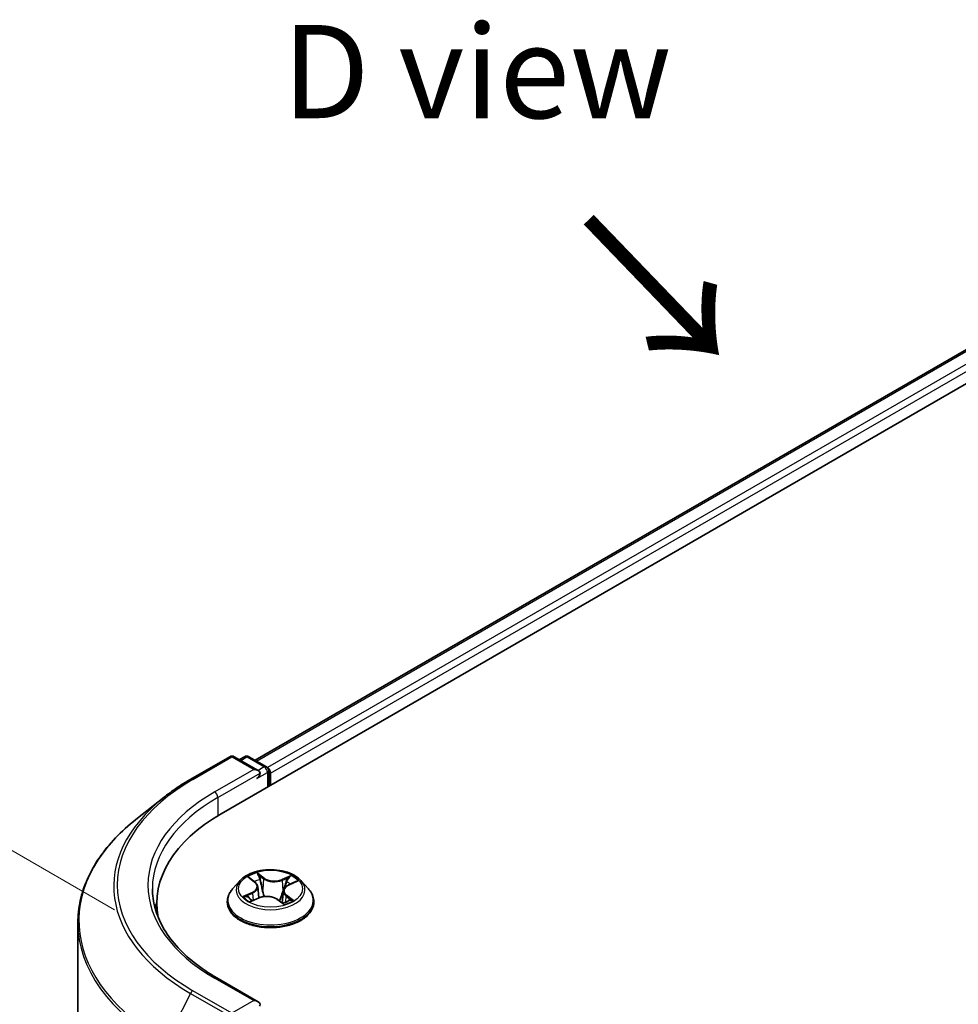
# Model space of a CAD drawing. Units: millimetres. Extents: x 0 to 4546, y 0 to 843.
# Drawn here: x 15 to 28, y 94 to 107 of the extents above; entities that cross this region are included whole.
import ezdxf

# ---------------------------------------------------------------- set-up
doc = ezdxf.new("R2010")
doc.units = ezdxf.units.MM
for name, color, linetype, lineweight in [('Dimension (ISO)', 7, 'Continuous', 18), ('Dimension (ISO) @ 1', 7, 'Continuous', 18), ('Symbol (ISO)', 7, 'Continuous', 18), ('Visible (ISO)', 7, 'Continuous', 35), ('Visible Narrow (ISO)', 7, 'Continuous', 25)]:
    doc.layers.add(name, color=color, linetype=linetype, lineweight=lineweight)
doc.styles.add('Note Text (TK)', font='MS PGothic.ttf')
doc.dimstyles.new('Default - Method 1b (TK)', dxfattribs={"dimscale": 0.5, "dimtxt": 2.5, "dimasz": 2.5, "dimexe": 1, "dimexo": 1.5, "dimgap": 1, "dimtad": 1, "dimrnd": 1e-08, "dimdsep": 46, "dimtxsty": 'Note Text (TK)', "dimblk": 'OPEN', "dimcen": 0.09, "dimdle": 5, "dimclrd": 100, "dimclre": 100, "dimclrt": 7, "dimadec": 1, "dimazin": 1, "dimtfac": 1, "dimtmove": 0, "dimatfit": 3, "dimldrblk": 'OPEN', "dimfxl": 1, "dimtolj": 1, "dimlwd": -1, "dimlwe": -1, "dimarcsym": 0})

# ---------------------------------------------------------------- blocks, each defined once
blk = doc.blocks.new('_Open')
at = {"color": 0, "linetype": 'ByBlock', "lineweight": -2}
for p, q in [((-1, 0.167), (0, 0)), ((-1, -0.167), (0, 0)), ((0, 0), (-1, 0))]:
    blk.add_line(p, q, dxfattribs=at)
blk = doc.blocks.new('*D27')
at = {"layer": 'Defpoints', "color": 0}
for p in [(9.757, 98.755), (17.132, 94.497), (16.485, 87.686)]:
    blk.add_point(p, dxfattribs=at)
at = {"layer": 'Dimension (ISO)', "color": 100}
for p, q in [((16.382, 94.93), (9.257, 99.044)), ((9.757, 92.82), (9.757, 97.505)), ((15.735, 88.119), (9.257, 91.859))]:
    blk.add_line(p, q, dxfattribs=at)
at = {"layer": 'Dimension (ISO)', "color": 100, "xscale": 1.25, "yscale": 1.25, "zscale": 1.25}
for p, rotation in [((9.757, 98.755), 90), ((9.757, 91.57), 270)]:
    blk.add_blockref('_Open', p, dxfattribs=dict(at, rotation=rotation))
at = {"layer": 'Dimension (ISO)', "color": 7, "insert": (8.747, 94.308), "char_height": 1.25, "attachment_point": 4, "rotation": 90, "style": 'Note Text (TK)'}
blk.add_mtext('\\A1;{\\Q30.000;\\W0.816;\\H0.816x;44}', dxfattribs=at)

msp = doc.modelspace()

# ---------------------------------------------------------------- linework, layer by layer
at = {"layer": 'Visible (ISO)'}
for p, q in [((17.8107, 96.2183), (34.7813, 106.0163)), ((18.269, 96.9375), (33.8095, 105.9098)), ((17.4046, 96.6834), (17.9278, 96.9855)), ((18.3091, 96.8), (17.9878, 96.9855)), ((18.126, 96.9854), (18.057, 96.9456)), ((18.186, 96.9854), (18.4205, 96.85)), ((18.4505, 96.798), (18.4505, 96.5877)), ((18.4754, 96.6021), (18.4754, 96.7654)), ((17.0472, 96.4422), (16.669, 96.1428)), ((18.0652, 95.3217), (17.966, 95.211)), ((18.1972, 95.3558), (18.2673, 95.3002)), ((18.7184, 95.2642), (18.8167, 95.3086)), ((18.8855, 95.3217), (18.9847, 95.211)), ((18.3034, 95.2415), (18.3196, 95.0905)), ((18.6473, 95.1846), (18.6301, 95.0243)), ((16.9496, 95.0181), (16.9496, 94.8762)), ((17.8954, 95.0344), (17.8954, 95.041)), ((18.2204, 95.0488), (18.3217, 95.0914)), ((18.5666, 95.0712), (18.6405, 95.0167)), ((19.0554, 95.0344), (19.0554, 95.041)), ((15.8896, 88.5855), (15.8896, 94.7554)), ((18.3091, 93.6973), (17.7558, 94.0167))]:
    msp.add_line(p, q, dxfattribs=at)
for centre, start, end in [((17.9578, 96.9335), 60, 120), ((18.156, 96.9335), 60, 120), ((18.3905, 96.798), 0, 60)]:
    msp.add_arc(centre, 0.06, start, end, dxfattribs=at)
for centre, major_axis, start_param, end_param in [((18.2491, 96.7654), (0.0849, 0), 0, 1.5707963), ((18.2915, 96.7409), (-0.03, -0.052), 0.7853982, 2.3561945), ((18.4329, 96.7899), (0.03, -0.052), 0.7853982, 2.2748289), ((19.8896, 95.0181), (-2.94, 0), 5.4977871, 6.3952101), ((19.8896, 94.6915), (-3, 0), 6.0825558, 6.1302195), ((18.2491, 93.6627), (0.0849, 0), 0, 1.5707963), ((18.2915, 93.6872), (0.03, -0.052), 0.1595481, 0.7853982)]:
    msp.add_ellipse(centre, major_axis=major_axis, ratio=0.5773503, start_param=start_param, end_param=end_param, dxfattribs=at)
for points, knots in [([(17.0472, 96.4422), (17.0689, 96.4594), (17.091, 96.4763), (17.1362, 96.5098), (17.1592, 96.5264), (17.206, 96.559), (17.2298, 96.5751), (17.2784, 96.6068), (17.3031, 96.6224), (17.3532, 96.6533), (17.3787, 96.6684), (17.4046, 96.6834)], [4.55712806, 4.55712806, 4.55712806, 4.55712806, 4.58818025, 4.58818025, 4.61923243, 4.61923243, 4.65028461, 4.65028461, 4.6813368, 4.6813368, 4.71238898, 4.71238898, 4.71238898, 4.71238898]), ([(16.669, 96.1428), (16.5695, 96.064), (16.4783, 95.9814), (16.3143, 95.8098), (16.2415, 95.7207), (16.1154, 95.5375), (16.0622, 95.4432), (15.9764, 95.251), (15.9439, 95.1531), (15.9005, 94.9552), (15.8896, 94.8553), (15.8896, 94.7554)], [1.72605724, 1.72605724, 1.72605724, 1.72605724, 1.85208469, 1.85208469, 1.97811214, 1.97811214, 2.10413959, 2.10413959, 2.23016704, 2.23016704, 2.35619449, 2.35619449, 2.35619449, 2.35619449]), ([(18.8855, 95.3217), (18.861, 95.3491), (18.8298, 95.3731), (18.7563, 95.4145), (18.7134, 95.4315), (18.6215, 95.4563), (18.5724, 95.4642), (18.473, 95.4702), (18.4226, 95.4685), (18.3251, 95.4555), (18.278, 95.4443), (18.1915, 95.4131), (18.1521, 95.393), (18.0985, 95.3547), (18.0806, 95.3389), (18.0652, 95.3217)], [1.4018448, 1.4018448, 1.4018448, 1.4018448, 1.7228577, 1.7228577, 2.0572863, 2.0572863, 2.3903637, 2.3903637, 2.7216772, 2.7216772, 3.0534131, 3.0534131, 3.387391, 3.387391, 3.5883042, 3.5883042, 3.5883042, 3.5883042]), ([(18.3034, 95.2415), (18.3029, 95.2458), (18.302, 95.2502), (18.2994, 95.2587), (18.2977, 95.2629), (18.2935, 95.271), (18.291, 95.275), (18.2854, 95.2827), (18.2822, 95.2864), (18.2752, 95.2935), (18.2714, 95.2969), (18.2673, 95.3002)], [0.9861815, 0.9861815, 0.9861815, 0.9861815, 1.09961381, 1.09961381, 1.21304611, 1.21304611, 1.32647842, 1.32647842, 1.43991073, 1.43991073, 1.55334303, 1.55334303, 1.55334303, 1.55334303]), ([(18.7184, 95.2642), (18.7104, 95.2606), (18.7029, 95.2566), (18.6891, 95.2478), (18.6828, 95.2431), (18.6715, 95.2329), (18.6666, 95.2274), (18.6582, 95.216), (18.6548, 95.21), (18.6497, 95.1975), (18.648, 95.1911), (18.6473, 95.1846)], [3.15904595, 3.15904595, 3.15904595, 3.15904595, 3.32803025, 3.32803025, 3.49701455, 3.49701455, 3.66599885, 3.66599885, 3.83498314, 3.83498314, 4.00396744, 4.00396744, 4.00396744, 4.00396744]), ([(17.7558, 94.0167), (17.6449, 94.0808), (17.543, 94.1497), (17.3597, 94.2954), (17.2783, 94.3721), (17.1379, 94.5312), (17.0789, 94.6135), (16.9844, 94.7815), (16.9488, 94.8672), (16.9014, 95.0399), (16.8896, 95.127), (16.8896, 95.214)], [3.14159265, 3.14159265, 3.14159265, 3.14159265, 3.29867229, 3.29867229, 3.45575192, 3.45575192, 3.61283155, 3.61283155, 3.76991118, 3.76991118, 3.92699082, 3.92699082, 3.92699082, 3.92699082]), ([(17.966, 95.211), (17.9571, 95.2011), (17.9489, 95.1908), (17.9341, 95.1695), (17.9275, 95.1586), (17.916, 95.1361), (17.9112, 95.1246), (17.9034, 95.1012), (17.9004, 95.0893), (17.8964, 95.0653), (17.8954, 95.0532), (17.8954, 95.041)], [3.58830419, 3.58830419, 3.58830419, 3.58830419, 3.68381751, 3.68381751, 3.77933083, 3.77933083, 3.87484416, 3.87484416, 3.97035748, 3.97035748, 4.0658708, 4.0658708, 4.0658708, 4.0658708]), ([(19.0554, 95.041), (19.0554, 95.0532), (19.0544, 95.0653), (19.0504, 95.0893), (19.0474, 95.1012), (19.0396, 95.1246), (19.0347, 95.1361), (19.0233, 95.1586), (19.0167, 95.1695), (19.0019, 95.1908), (18.9937, 95.2011), (18.9847, 95.211)], [0.92427815, 0.92427815, 0.92427815, 0.92427815, 1.01979147, 1.01979147, 1.11530479, 1.11530479, 1.21081811, 1.21081811, 1.30633144, 1.30633144, 1.40184476, 1.40184476, 1.40184476, 1.40184476]), ([(17.8954, 95.0344), (17.8954, 94.9986), (17.9048, 94.963), (17.9414, 94.8946), (17.9692, 94.8621), (18.0409, 94.8031), (18.0855, 94.7769), (18.1862, 94.7341), (18.2425, 94.7176), (18.3608, 94.6958), (18.4228, 94.6905), (18.5465, 94.6917), (18.6081, 94.6981), (18.725, 94.722), (18.7802, 94.7395), (18.8788, 94.7842), (18.9221, 94.8114), (18.992, 94.8731), (19.0187, 94.9076), (19.0485, 94.9734), (19.0554, 95.0039), (19.0554, 95.0344)], [4.0658708, 4.0658708, 4.0658708, 4.0658708, 4.3655814, 4.3655814, 4.6779924, 4.6779924, 5.0024854, 5.0024854, 5.3282133, 5.3282133, 5.6529638, 5.6529638, 5.9773187, 5.9773187, 6.3021528, 6.3021528, 6.6279502, 6.6279502, 6.9518652, 6.9518652, 7.2074635, 7.2074635, 7.2074635, 7.2074635]), ([(18.1828, 95.091), (18.1853, 95.0882), (18.1881, 95.0853), (18.1942, 95.0794), (18.1975, 95.0764), (18.2049, 95.0703), (18.2088, 95.0673), (18.2173, 95.0612), (18.2219, 95.0582), (18.2279, 95.0544), (18.2291, 95.0537), (18.2303, 95.053)], [4.533246, 4.533246, 4.533246, 4.533246, 4.60402709, 4.60402709, 4.67480819, 4.67480819, 4.74558928, 4.74558928, 4.81637038, 4.81637038, 4.83383884, 4.83383884, 4.83383884, 4.83383884]), ([(18.5666, 95.0712), (18.555, 95.0798), (18.5413, 95.0871), (18.5111, 95.0991), (18.4944, 95.1037), (18.4597, 95.1097), (18.4416, 95.1112), (18.4054, 95.1109), (18.3874, 95.1091), (18.353, 95.1025), (18.3366, 95.0976), (18.3217, 95.0914)], [1.5882496, 1.5882496, 1.5882496, 1.5882496, 1.8954276, 1.8954276, 2.2026055, 2.2026055, 2.5097835, 2.5097835, 2.8169614, 2.8169614, 3.1241394, 3.1241394, 3.1241394, 3.1241394]), ([(18.639, 95.0178), (18.6447, 95.0195), (18.6502, 95.0214), (18.6623, 95.0256), (18.6687, 95.028), (18.6812, 95.033), (18.6872, 95.0357), (18.6987, 95.0411), (18.7042, 95.0439), (18.7147, 95.0496), (18.7197, 95.0525), (18.7244, 95.0554)], [6.12381553, 6.12381553, 6.12381553, 6.12381553, 6.18066903, 6.18066903, 6.2502125, 6.2502125, 6.31975596, 6.31975596, 6.38929943, 6.38929943, 6.4588429, 6.4588429, 6.4588429, 6.4588429])]:
    msp.add_open_spline(points, degree=3, knots=knots, dxfattribs=at)
at = {"layer": 'Visible Narrow (ISO)'}
for p, q in [((18.2865, 96.9273), (33.8395, 105.9068)), ((33.9893, 105.8203), (18.4339, 96.8394)), ((18.4754, 96.7654), (34.0317, 105.7468)), ((17.4346, 96.6804), (17.9578, 96.9825)), ((17.9578, 96.9825), (18.2491, 96.8144)), ((18.0745, 96.9354), (18.156, 96.9824)), ((18.156, 96.9824), (18.3905, 96.847)), ((18.3905, 96.847), (18.3091, 96.8)), ((18.2491, 96.8144), (17.7258, 96.5123)), ((17.7683, 96.4388), (18.334, 96.7654)), ((18.2915, 96.6919), (18.4329, 96.7735)), ((18.4329, 96.7735), (18.4329, 96.5776)), ((17.7683, 96.4388), (17.7683, 96.1933)), ((18.3901, 95.3567), (18.294, 95.4276)), ((18.3218, 95.3903), (18.3822, 95.3457)), ((18.7512, 95.3907), (18.6252, 95.3377)), ((18.1693, 95.3733), (18.2611, 95.3005)), ((18.3822, 95.3457), (18.3708, 95.205)), ((18.631, 95.3256), (18.7103, 95.3589)), ((18.631, 95.3256), (18.6396, 95.1833)), ((18.7225, 95.2633), (18.8453, 95.3187)), ((18.2282, 95.1648), (18.1054, 95.1093)), ((18.1572, 95.1179), (18.2344, 95.1528)), ((18.2344, 95.1528), (18.2404, 95.0572)), ((18.7814, 95.0548), (18.6897, 95.1275)), ((18.1995, 95.0373), (18.3256, 95.0903)), ((18.5607, 95.0713), (18.6567, 95.0004)), ((18.6816, 95.1167), (18.6744, 95.0303)), ((18.6816, 95.1167), (18.7393, 95.071)), ((17.7258, 94.0138), (18.2491, 93.7117)), ((17.402, 93.8092), (17.071, 93.1594)), ((17.402, 93.8092), (17.9253, 93.5071)), ((17.9578, 93.5435), (17.4346, 93.8456)), ((18.2491, 93.7117), (17.9578, 93.5435))]:
    msp.add_line(p, q, dxfattribs=at)
for centre, major_axis, ratio, start_param, end_param in [((17.9578, 96.9335), (-0.03, 0.052), 0.5773503, 5.4977871, 6.2831853), ((17.9578, 96.9335), (0.03, 0.052), 0.5773503, 0, 0.7853982), ((18.156, 96.9335), (-0.03, 0.052), 0.5773503, 5.4977871, 6.2831853), ((18.156, 96.9335), (0.03, 0.052), 0.5773503, 0, 0.7853982), ((18.3905, 96.798), (0.03, 0.052), 0.5773503, 0, 0.7853982), ((18.3905, 96.798), (0.03, -0.052), 0.5773503, 0.7853982, 2.3561945), ((18.3905, 96.798), (0.06, 0), 0.5773503, 5.4977871, 6.2831853), ((19.8896, 95.263), (-3.4719, 0), 0.5773503, 5.4977871, 7.0685835), ((17.4346, 96.6314), (-0.03, 0.052), 0.5773503, 5.4977871, 6.2831853), ((19.8896, 95.263), (-3.06, 0), 0.5773503, 5.4977871, 7.0685835), ((17.7258, 96.4633), (-0.03, 0.052), 0.5773503, 3.9269908, 5.4977871), ((19.8896, 95.2454), (-3.518, 0), 0.5773503, 5.6530481, 7.0685835), ((19.8896, 95.214), (-3, 0), 0.5773503, 5.4977871, 6.2831853), ((19.8896, 94.7867), (-3.9861, 0), 0.5773503, 5.6530481, 7.0685835), ((18.4754, 95.214), (-0.412, 0), 0.5773503, 5.1682226, 5.5495917), ((18.314, 95.3875), (-0.00871, -0.00492), 0.2442486, 1.1413673, 2.5365494), ((18.4754, 95.214), (-0.412, 0), 0.5773503, 3.5974263, 3.9787954), ((18.4754, 95.1992), (-0.4618, 0), 0.5773503, 5.8056187, 9.9023446), ((18.2195, 95.3463), (-0.0084, -0.00542), 0.2113801, 0.8983437, 0.9416193), ((18.123, 95.2425), (0.1708, 0), 0.5773503, 5.3763605, 6.9122502), ((18.4754, 95.1687), (0.3224, 0), 0.5773503, 2.0374143, 2.306211), ((18.2611, 95.2923), (0.00622, 0.00783), 0.6602012, 0, 0.8767819), ((18.3344, 95.3339), (-0.00977, -0.00212), 0.1963225, 3.7390199, 5.094443), ((18.3901, 95.3485), (-0.00594, -0.00805), 0.6430327, 3.99554, 5.4790699), ((18.5246, 95.41), (0.1808, 0), 0.5773503, 3.8055641, 5.3414539), ((18.5246, 95.4175), (-0.1708, 0), 0.5773503, 0.6639715, 2.1998612), ((18.6252, 95.3296), (0.00387, -0.00922), 0.4804175, 0.9395124, 2.4230422), ((18.8278, 95.1856), (-0.1708, 0), 0.5773503, 5.3763605, 6.9122502), ((18.6878, 95.3054), (-0.00948, 0.00318), 0.2551792, 4.1061417, 5.4615648), ((18.4754, 95.1687), (0.3224, 0), 0.5773503, 0.60365, 0.8264184), ((18.7161, 95.355), (-0.00759, 0.00651), 0.1160385, 0.7935161, 2.1886983), ((18.7225, 95.2551), (-0.00412, 0.00911), 0.5031656, 5.5515564, 6.2831853), ((18.4754, 95.0588), (-0.5735, 0), 0.5773503, 5.8056187, 9.9023446), ((18.2282, 95.1566), (0.00412, -0.00911), 0.5031656, 0.9264339, 2.4099638), ((18.123, 95.235), (0.1808, 0), 0.5773503, 5.3763605, 6.3450887), ((18.363, 95.2021), (-0.00977, -0.00212), 0.196286, 3.7390148, 5.0900607), ((18.6454, 95.1793), (-0.00948, 0.00318), 0.2551495, 4.6307541, 5.4615735), ((18.8278, 95.1781), (-0.1808, 0), 0.5773503, 6.221282, 6.9122502), ((18.6897, 95.1194), (-0.00622, -0.00783), 0.6602012, 4.0183745, 5.5019044), ((18.4754, 95.041), (-0.58, 0), 0.5773503, 0, 3.1415927), ((18.4754, 95.0344), (0.58, 0), 0.5773503, 3.1415927, 6.2831853), ((18.4754, 95.214), (0.412, 0), 0.5773503, 3.5974263, 3.9787954), ((18.1633, 95.1141), (-0.00244, -0.0097), 0.705849, 4.48992, 5.8851022), ((18.1954, 95.0909), (-0.00841, -0.00541), 0.6869567, 5.0275531, 6.0157516), ((18.3256, 95.0821), (-0.00387, 0.00922), 0.4804175, 5.5646349, 6.2831853), ((18.4261, 95.0106), (0.1708, 0), 0.5773503, 0.6639715, 2.1998612), ((18.5607, 95.0632), (0.00594, 0.00805), 0.6430327, 0, 0.8539473), ((18.4754, 95.214), (0.412, 0), 0.5773503, 5.1682226, 5.5495917), ((18.7059, 95.0497), (-0.00865, 0.00501), 0.7684218, 3.8097948, 4.1144413), ((18.7312, 95.0683), (0.00139, -0.0099), 0.844741, 0.3287958, 1.723978), ((19.8896, 94.7554), (-4, 0), 0.5773503, 0, 0.7853982), ((17.7258, 93.9648), (0.03, 0.052), 0.5773503, 0, 0.7853982), ((17.4346, 93.7966), (-0.03, -0.052), 0.5773503, 3.9269908, 4.8030489)]:
    msp.add_ellipse(centre, major_axis=major_axis, ratio=ratio, start_param=start_param, end_param=end_param, dxfattribs=at)
msp.add_ellipse((18.4754, 95.214), major_axis=(0.4283, 0), ratio=0.5773503, dxfattribs=at)
for points, knots in [([(18.3218, 95.3903), (18.3191, 95.3937), (18.3164, 95.3972), (18.3099, 95.4062), (18.3062, 95.4115), (18.2996, 95.4205), (18.2968, 95.4242), (18.294, 95.4276)], [-0.032055974, -0.032055974, -0.032055974, -0.032055974, -0.02365019, -0.02365019, -0.010200936, -0.010200936, 0.000338329, 0.000338329, 0.000338329, 0.000338329]), ([(18.294, 95.4276), (18.2954, 95.424), (18.2967, 95.4199), (18.3002, 95.4095), (18.3023, 95.4031), (18.3069, 95.3921), (18.309, 95.3878), (18.3115, 95.3835)], [-0.000338329, -0.000338329, -0.000338329, -0.000338329, 0.010200936, 0.010200936, 0.02365019, 0.02365019, 0.032055974, 0.032055974, 0.032055974, 0.032055974]), ([(18.3422, 95.3368), (18.3402, 95.3461), (18.3374, 95.3555), (18.3305, 95.3735), (18.3264, 95.3822), (18.3218, 95.3903)], [0, 0, 0, 0, 0.014585063, 0.014585063, 0.028982846, 0.028982846, 0.028982846, 0.028982846]), ([(18.7512, 95.3907), (18.7477, 95.3884), (18.7441, 95.3858), (18.7371, 95.3806), (18.7336, 95.3779), (18.7262, 95.3719), (18.7222, 95.3685), (18.7155, 95.3631), (18.7129, 95.361), (18.7103, 95.3589)], [-0.032394303, -0.032394303, -0.032394303, -0.032394303, -0.023744988, -0.023744988, -0.0154285, -0.0154285, -0.005934038, -0.005934038, 0, 0, 0, 0]), ([(18.7199, 95.3505), (18.7223, 95.3532), (18.7245, 95.356), (18.73, 95.3631), (18.7331, 95.3674), (18.7387, 95.3751), (18.7412, 95.3785), (18.7462, 95.385), (18.7488, 95.388), (18.7512, 95.3907)], [0, 0, 0, 0, 0.005934038, 0.005934038, 0.0154285, 0.0154285, 0.023744988, 0.023744988, 0.032394303, 0.032394303, 0.032394303, 0.032394303]), ([(18.2155, 95.3417), (18.2136, 95.3446), (18.2114, 95.3474), (18.2051, 95.3541), (18.2007, 95.3577), (18.192, 95.3635), (18.1877, 95.3659), (18.1787, 95.3701), (18.174, 95.3719), (18.1693, 95.3733)], [0, 0, 0, 0, 0.005934038, 0.005934038, 0.0154285, 0.0154285, 0.023744988, 0.023744988, 0.032394303, 0.032394303, 0.032394303, 0.032394303]), ([(18.1693, 95.3733), (18.1734, 95.3713), (18.1775, 95.369), (18.1854, 95.3643), (18.1892, 95.3617), (18.1944, 95.358), (18.1958, 95.3569), (18.1973, 95.3558)], [-0.032394303, -0.032394303, -0.032394303, -0.032394303, -0.023744988, -0.023744988, -0.0154285, -0.0154285, -0.012104304, -0.012104304, -0.012104304, -0.012104304]), ([(18.3115, 95.3835), (18.3157, 95.3761), (18.3195, 95.3683), (18.3259, 95.3519), (18.3285, 95.3434), (18.3303, 95.3349)], [-0.028982846, -0.028982846, -0.028982846, -0.028982846, -0.014585063, -0.014585063, 0, 0, 0, 0]), ([(18.3303, 95.3349), (18.3351, 95.313), (18.3399, 95.291), (18.3494, 95.2471), (18.3542, 95.2251), (18.359, 95.2031)], [-0.068779854, -0.068779854, -0.068779854, -0.068779854, -0.034389927, -0.034389927, 0, 0, 0, 0]), ([(18.3708, 95.205), (18.366, 95.2269), (18.3613, 95.2489), (18.3517, 95.2928), (18.347, 95.3148), (18.3422, 95.3368)], [0, 0, 0, 0, 0.034389927, 0.034389927, 0.068779854, 0.068779854, 0.068779854, 0.068779854]), ([(18.6819, 95.3094), (18.6748, 95.2883), (18.6678, 95.2673), (18.6537, 95.2253), (18.6466, 95.2043), (18.6396, 95.1833)], [0, 0, 0, 0, 0.034389927, 0.034389927, 0.068779854, 0.068779854, 0.068779854, 0.068779854]), ([(18.668, 95.2287), (18.6696, 95.2333), (18.6711, 95.2379), (18.6797, 95.2636), (18.6868, 95.2846), (18.6938, 95.3056)], [-0.041934365, -0.041934365, -0.041934365, -0.041934365, -0.034389927, -0.034389927, 0, 0, 0, 0]), ([(18.7103, 95.3589), (18.704, 95.3517), (18.6984, 95.3437), (18.6888, 95.327), (18.6849, 95.3182), (18.6819, 95.3094)], [0, 0, 0, 0, 0.014491423, 0.014491423, 0.028982846, 0.028982846, 0.028982846, 0.028982846]), ([(18.6938, 95.3056), (18.6965, 95.3136), (18.7002, 95.3216), (18.709, 95.3367), (18.7142, 95.3439), (18.7199, 95.3505)], [-0.028982846, -0.028982846, -0.028982846, -0.028982846, -0.014491423, -0.014491423, 0, 0, 0, 0]), ([(18.8453, 95.3187), (18.839, 95.318), (18.8327, 95.3167), (18.8186, 95.3125), (18.811, 95.3093), (18.8018, 95.3033), (18.7996, 95.3017), (18.7974, 95.2999)], [-0.000338329, -0.000338329, -0.000338329, -0.000338329, 0.010200936, 0.010200936, 0.02365019, 0.02365019, 0.028205652, 0.028205652, 0.028205652, 0.028205652]), ([(18.8167, 95.3086), (18.8202, 95.3102), (18.8238, 95.3117), (18.8334, 95.3152), (18.8394, 95.3171), (18.8453, 95.3187)], [-0.016750466, -0.016750466, -0.016750466, -0.016750466, -0.010200936, -0.010200936, 0.000338329, 0.000338329, 0.000338329, 0.000338329]), ([(18.359, 95.2031), (18.3658, 95.1717), (18.374, 95.1408), (18.3841, 95.1097), (18.3843, 95.1089), (18.3846, 95.1082)], [-0.098241255, -0.098241255, -0.098241255, -0.098241255, -0.049120627, -0.049120627, -0.047875379, -0.047875379, -0.047875379, -0.047875379]), ([(18.3951, 95.1094), (18.3947, 95.1107), (18.3943, 95.1119), (18.3849, 95.1432), (18.3772, 95.1739), (18.3708, 95.205)], [0.047132256, 0.047132256, 0.047132256, 0.047132256, 0.049120627, 0.049120627, 0.098241255, 0.098241255, 0.098241255, 0.098241255]), ([(18.6396, 95.1833), (18.63, 95.1535), (18.6195, 95.1243), (18.6019, 95.0818), (18.5958, 95.068), (18.5893, 95.0545)], [0, 0, 0, 0, 0.049120627, 0.049120627, 0.07330388, 0.07330388, 0.07330388, 0.07330388]), ([(18.5972, 95.0486), (18.6044, 95.0627), (18.6112, 95.077), (18.6274, 95.1139), (18.6364, 95.1367), (18.6447, 95.16)], [-0.074202375, -0.074202375, -0.074202375, -0.074202375, -0.049120627, -0.049120627, -0.010703507, -0.010703507, -0.010703507, -0.010703507]), ([(18.1572, 95.1179), (18.1534, 95.1176), (18.1493, 95.1172), (18.1381, 95.1159), (18.1308, 95.1149), (18.1174, 95.1123), (18.1114, 95.1109), (18.1054, 95.1093)], [-0.032055974, -0.032055974, -0.032055974, -0.032055974, -0.02365019, -0.02365019, -0.010200936, -0.010200936, 0.000338329, 0.000338329, 0.000338329, 0.000338329]), ([(18.1054, 95.1093), (18.1117, 95.1101), (18.118, 95.1104), (18.1321, 95.1102), (18.1397, 95.1094), (18.1509, 95.1076), (18.1549, 95.1067), (18.1584, 95.1058)], [-0.000338329, -0.000338329, -0.000338329, -0.000338329, 0.010200936, 0.010200936, 0.02365019, 0.02365019, 0.032055974, 0.032055974, 0.032055974, 0.032055974]), ([(18.1893, 95.0947), (18.1855, 95.1006), (18.1807, 95.1057), (18.1699, 95.1135), (18.1638, 95.1163), (18.1572, 95.1179)], [0, 0, 0, 0, 0.014585063, 0.014585063, 0.028982846, 0.028982846, 0.028982846, 0.028982846]), ([(18.1584, 95.1058), (18.1644, 95.1044), (18.1699, 95.1019), (18.1777, 95.0963), (18.1804, 95.0938), (18.1828, 95.091)], [-0.028982846, -0.028982846, -0.028982846, -0.028982846, -0.014585063, -0.014585063, -0.005868579, -0.005868579, -0.005868579, -0.005868579]), ([(18.2259, 95.0511), (18.2253, 95.0512), (18.2247, 95.0512), (18.2207, 95.0511), (18.2176, 95.0503), (18.212, 95.0479), (18.2095, 95.0463), (18.2045, 95.0424), (18.202, 95.04), (18.1995, 95.0373)], [0.004267354, 0.004267354, 0.004267354, 0.004267354, 0.005934038, 0.005934038, 0.0154285, 0.0154285, 0.023744988, 0.023744988, 0.032394303, 0.032394303, 0.032394303, 0.032394303]), ([(18.1995, 95.0373), (18.203, 95.0397), (18.2066, 95.0419), (18.2136, 95.0457), (18.217, 95.0474), (18.2204, 95.0488)], [-0.032394303, -0.032394303, -0.032394303, -0.032394303, -0.023744988, -0.023744988, -0.015598036, -0.015598036, -0.015598036, -0.015598036]), ([(18.6567, 95.0004), (18.6554, 95.0041), (18.654, 95.0072), (18.6506, 95.0132), (18.6484, 95.0155), (18.6439, 95.0175), (18.6418, 95.0177), (18.6394, 95.0175)], [-0.000338329, -0.000338329, -0.000338329, -0.000338329, 0.010200936, 0.010200936, 0.02365019, 0.02365019, 0.03191272, 0.03191272, 0.03191272, 0.03191272]), ([(18.6405, 95.0167), (18.6432, 95.0147), (18.6457, 95.0124), (18.6511, 95.0071), (18.654, 95.0039), (18.6567, 95.0004)], [-0.019453899, -0.019453899, -0.019453899, -0.019453899, -0.010200936, -0.010200936, 0.000338329, 0.000338329, 0.000338329, 0.000338329]), ([(18.7393, 95.071), (18.7342, 95.0702), (18.7294, 95.0683), (18.7208, 95.062), (18.7171, 95.0577), (18.714, 95.0524)], [0, 0, 0, 0, 0.014491423, 0.014491423, 0.028982846, 0.028982846, 0.028982846, 0.028982846]), ([(18.7352, 95.0593), (18.7371, 95.0595), (18.7393, 95.0598), (18.7456, 95.0601), (18.75, 95.0601), (18.7588, 95.0595), (18.7631, 95.0589), (18.7721, 95.0573), (18.7768, 95.0562), (18.7814, 95.0548)], [0, 0, 0, 0, 0.005934038, 0.005934038, 0.0154285, 0.0154285, 0.023744988, 0.023744988, 0.032394303, 0.032394303, 0.032394303, 0.032394303]), ([(18.7814, 95.0548), (18.7774, 95.0568), (18.7733, 95.0587), (18.7654, 95.062), (18.7615, 95.0635), (18.7536, 95.0664), (18.7496, 95.0677), (18.7435, 95.0697), (18.7413, 95.0703), (18.7393, 95.071)], [-0.032394303, -0.032394303, -0.032394303, -0.032394303, -0.023744988, -0.023744988, -0.0154285, -0.0154285, -0.005934038, -0.005934038, 0, 0, 0, 0])]:
    msp.add_open_spline(points, degree=3, knots=knots, dxfattribs=at)
for points in [[(18.216, 95.3409), (18.2158, 95.3411), (18.2157, 95.3414), (18.2155, 95.3417)], [(18.205, 95.0703), (18.1997, 95.0784), (18.1945, 95.0866), (18.1893, 95.0947)], [(18.714, 95.0524), (18.7131, 95.0508), (18.7122, 95.0493), (18.7113, 95.0477)], [(18.7244, 95.0554), (18.7278, 95.0575), (18.7314, 95.0588), (18.7352, 95.0593)]]:
    msp.add_open_spline(points, degree=3, dxfattribs=at)

# ---------------------------------------------------------------- texts
at = {"layer": 'Symbol (ISO)', "color": 7, "insert": (21.2457, 106.1777), "char_height": 1.25, "attachment_point": 5, "line_spacing_factor": 1.5, "style": 'Note Text (TK)'}
msp.add_mtext('\\fＭＳ Ｐゴシック|b0|i0;D view', dxfattribs=at)
at = {"layer": 'Symbol (ISO)', "color": 7, "insert": (22.6433, 104.2442), "char_height": 2, "attachment_point": 4, "rotation": 313.9, "line_spacing_factor": 1.5, "style": 'Note Text (TK)'}
msp.add_mtext('\\fMS PGothic|b0|i0;{\\H2.0000;→}', dxfattribs=at)

# ---------------------------------------------------------------- dimensions: what is measured, and where the dimension line sits
at = {"layer": 'Dimension (ISO) @ 1', "color": 100}
dim = msp.add_linear_dim(base=(9.7569, 98.7552), p1=(16.4848, 87.6857), p2=(17.132, 94.4972), angle=270, text='{\\Q30.000;\\W0.816;\\H0.816x;<>}', dimstyle='Default - Method 1b (TK)', override={"dimscale": 1, "dimtxt": 1.25, "dimasz": 1.25, "dimexe": 0.5, "dimexo": 0.75, "dimgap": 0.5, "dimdec": 2, "dimlfac": 6.45967, "dimcen": 0.045, "dimtol": 0, "dimlim": 0, "dimtp": 0, "dimtm": 0, "dimtdec": 2, "dimtix": 0, "dimtofl": 0, "dimtmove": 0, "dimatfit": 1}, dxfattribs=at)
dim.commit()
dim.dimension.update_dxf_attribs({"geometry": '*D27', "text_midpoint": (9.7569, 95.1627), "dimtype": 128})

doc.saveas('drawing.dxf')
